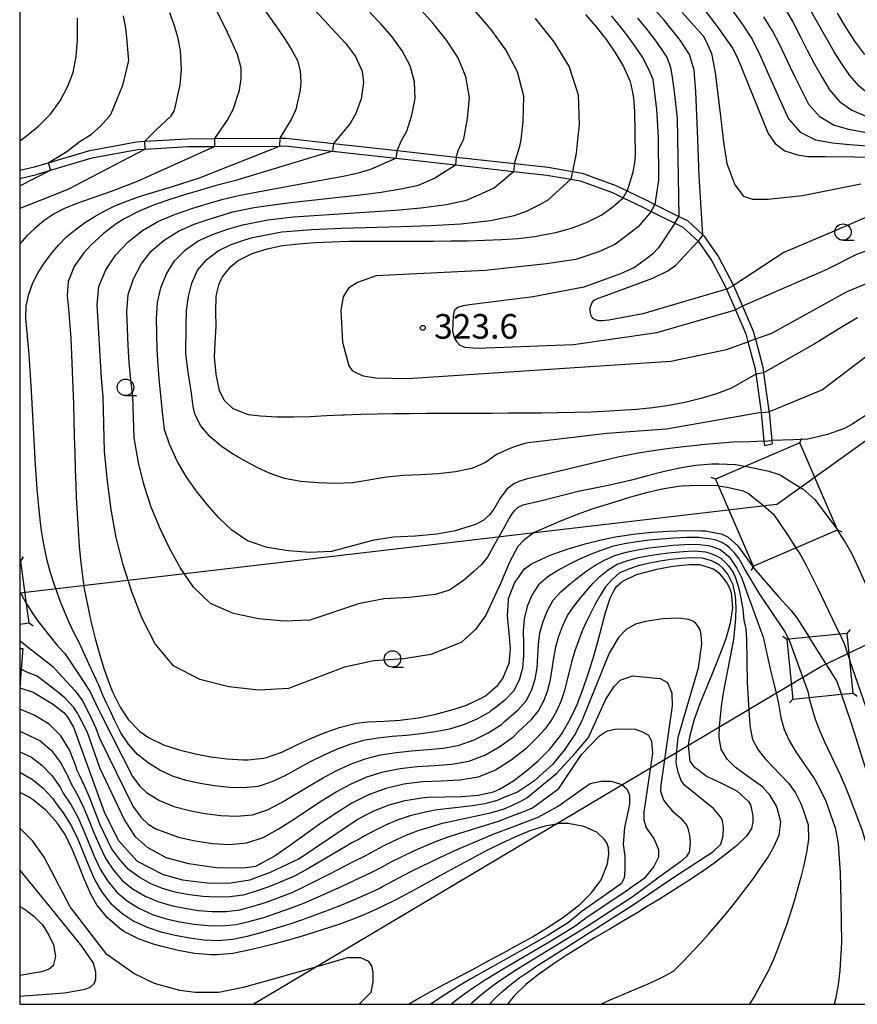
# Model space of a CAD drawing. Extents: x -18000 to -16000, y 90000 to 91500.
# Drawn here: x -18000 to -17873, y 90000 to 90150 of the extents above; entities that cross this region are included whole.
import ezdxf

# ---------------------------------------------------------------- set-up
doc = ezdxf.new("R2010")
doc.units = 0
for name, color, linetype in [('2101000', 7, 'Continuous'), ('2101001', 7, 'Continuous'), ('4235000', 7, 'Continuous'), ('4235990', 7, 'Continuous'), ('4265000', 1, 'Continuous'), ('6110110', 1, 'Continuous'), ('6110120', 1, 'Continuous'), ('6331000', 2, 'Continuous'), ('7101000', 4, 'Continuous'), ('7101001', 8, 'Continuous'), ('7102000', 2, 'Continuous'), ('7102001', 8, 'Continuous'), ('7312000', 4, 'Continuous'), ('999', 7, 'Continuous')]:
    doc.layers.add(name, color=color, linetype=linetype)
doc.styles.add('Dm_Anotation', font='txt.shx', dxfattribs={"bigfont": 'PSCDM.shx'})

# ---------------------------------------------------------------- blocks, each defined once
blk = doc.blocks.new('633100')
at = {"layer": '6331000'}
blk.add_lwpolyline([(0, -0.5), (0.67, -0.5)], dxfattribs=at)
blk.add_circle((0, 0), 0.5, dxfattribs=at)
blk = doc.blocks.new('731200')
at = {"layer": '7312000'}
blk.add_circle((0, 0), 0.15, dxfattribs=at)

msp = doc.modelspace()

# ---------------------------------------------------------------- linework, layer by layer
at = {"layer": '2101000', "flags": 128}
for points in [[(-18000, 90126.88), (-17997.77, 90127.41), (-17995.65, 90128.03), (-17989.33, 90129.9), (-17982.23, 90131.21), (-17980.97, 90131.28), (-17974.46, 90131.67), (-17970.32, 90131.7), (-17960.41, 90131.76), (-17959.52, 90131.77), (-17952.25, 90130.96), (-17942.56, 90129.88), (-17933.55, 90128.88), (-17924.69, 90127.9), (-17919.58, 90127.33), (-17915.85, 90126.67), (-17914.4, 90126.42), (-17909.3, 90124.57), (-17907.56, 90123.73), (-17904.71, 90122.36), (-17903.33, 90121.68), (-17899.68, 90119.86), (-17898.39, 90119.22), (-17896.02, 90117.04), (-17895.86, 90116.89), (-17893.64, 90113.72), (-17891.41, 90109.46), (-17891.36, 90109.35), (-17890.01, 90106.22), (-17888.36, 90102.41), (-17888.03, 90101.18), (-17886.9, 90096.9), (-17886.78, 90096.04), (-17885.98, 90090.27), (-17885.96, 90090.11), (-17885.54, 90085.77), (-17885.49, 90085.26)], [(-18000, 90125.64), (-17997.46, 90126.25), (-17995.31, 90126.88), (-17988.99, 90128.75), (-17982.09, 90130.02), (-17980.88, 90130.09), (-17974.41, 90130.47), (-17970.32, 90130.5), (-17960.48, 90130.56), (-17959.58, 90130.57), (-17952.38, 90129.77), (-17942.76, 90128.7), (-17933.69, 90127.69), (-17924.86, 90126.71), (-17919.76, 90126.14), (-17916.12, 90125.51), (-17914.71, 90125.26), (-17909.77, 90123.47), (-17908.18, 90122.7), (-17905.25, 90121.29), (-17903.91, 90120.62), (-17900.32, 90118.84), (-17899.08, 90118.22), (-17896.77, 90116.1), (-17894.67, 90113.1), (-17892.5, 90108.95), (-17892.43, 90108.78), (-17891.08, 90105.66), (-17889.5, 90102.01), (-17889.17, 90100.77), (-17888.08, 90096.66), (-17887.97, 90095.88), (-17887.17, 90090.13), (-17887.16, 90090.02), (-17886.73, 90085.65), (-17886.67, 90085.02)]]:
    msp.add_lwpolyline(points, dxfattribs=at)
at = {"layer": '2101001', "flags": 128}
msp.add_lwpolyline([(-17886.67, 90085.02), (-17885.49, 90085.26)], dxfattribs=at)
at = {"layer": '4235000', "flags": 128}
for points in [[(-17881.27, 90085.4), (-17894.09, 90079.87), (-17888.38, 90066.63), (-17875.56, 90072.16), (-17881.27, 90085.4)], [(-17882.35, 90046.44), (-17879.84, 90046.69), (-17874.94, 90047.17), (-17873.15, 90047.35), (-17873.64, 90052.32), (-17874.05, 90056.42), (-17875.21, 90056.3), (-17879.84, 90055.84), (-17882.95, 90055.53), (-17883.26, 90055.5), (-17882.35, 90046.44)]]:
    msp.add_lwpolyline(points, close=True, dxfattribs=at)
msp.add_lwpolyline([(-18000, 90057.85), (-17998.55, 90058.05), (-17998.94, 90060.9), (-17999.83, 90067.43), (-18000, 90067.41)], dxfattribs=at)
at = {"layer": '4235990', "flags": 128}
for points in [[(-17881.27, 90085.4), (-17880.99, 90086.1)], [(-17894.09, 90079.87), (-17894.79, 90080.15)], [(-17875.56, 90072.16), (-17874.86, 90071.88)], [(-17999.83, 90067.43), (-17999.43, 90068.06)], [(-17888.38, 90066.63), (-17888.66, 90065.93)], [(-17998.55, 90058.05), (-17997.96, 90057.58)], [(-17874.05, 90056.42), (-17873.57, 90057)], [(-17883.26, 90055.5), (-17883.84, 90055.97)], [(-17873.15, 90047.35), (-17872.57, 90046.88)], [(-17882.35, 90046.44), (-17882.83, 90045.86)]]:
    msp.add_lwpolyline(points, dxfattribs=at)
at = {"layer": '4265000', "flags": 128}
for points in [[(-17964.47, 90000), (-17878.06, 90051.41), (-17678.62, 90147.26), (-17462.1, 90242.24), (-17121.15, 90395.05), (-16849.89, 90488.51), (-16642.86, 90563.53), (-16382.22, 90652.79), (-16071.41, 90763.17), (-16000, 90777.92)], [(-17884.83, 90076.01), (-17742.14, 90178.26)], [(-17884.83, 90076.01), (-18000, 90062.56)]]:
    msp.add_lwpolyline(points, dxfattribs=at)
at = {"layer": '6110110', "flags": 128}
msp.add_lwpolyline([(-18000, 90054.14), (-17999.53, 90054.11)], dxfattribs=at)
at = {"layer": '6110120', "flags": 128}
msp.add_lwpolyline([(-17999.53, 90054.11), (-17999.77, 90050.99), (-17999.99, 90048.15), (-18000, 90047.99)], dxfattribs=at)
at = {"layer": '7101000', "flags": 128}
for points in [[(-17896.92, 90152.77), (-17893.71, 90148.53), (-17891.54, 90145.44), (-17890.78, 90143.96), (-17886.08, 90132.48), (-17885.04, 90130.95), (-17883.55, 90129.85), (-17881.64, 90129.21), (-17880.05, 90128.98), (-17877.42, 90128.96), (-17868.49, 90128.86)], [(-17955.4, 90151.55), (-17953.66, 90149.69), (-17951.89, 90147.8), (-17950.42, 90146.2), (-17948.87, 90144.18), (-17947.88, 90141.97), (-17947.69, 90140.25), (-17948.05, 90137.72), (-17948.96, 90135.28), (-17948.97, 90135.25), (-17949.73, 90134), (-17952.25, 90130.96)], [(-17871.4, 90144.51), (-17872.88, 90146.53), (-17874.25, 90148.63), (-17875.52, 90150.78)], [(-18000, 90131.37), (-17999, 90132.05), (-17997.1, 90133.62), (-17995.36, 90135.37), (-17995.32, 90135.42), (-17993.84, 90137.44), (-17992.65, 90139.67), (-17991.88, 90141.75), (-17991.38, 90144.19), (-17991.18, 90146.69), (-17991.18, 90149.21), (-17991.2, 90150)], [(-17913.89, 90150.59), (-17912.27, 90148.68), (-17910.71, 90146.7), (-17909.42, 90144.86), (-17908.11, 90142.67), (-17907.09, 90140.36), (-17906.77, 90138.95), (-17906.6, 90137.88), (-17906.44, 90135.84), (-17906.32, 90129.19), (-17906.43, 90128.02), (-17906.76, 90126.4), (-17907.56, 90123.73)], [(-17952.38, 90129.77), (-17967.31, 90125.26), (-17970.09, 90124.54), (-17972.5, 90123.85), (-17974.91, 90123.13), (-17977.29, 90122.38), (-17979.63, 90121.55), (-17981.91, 90120.6), (-17984.1, 90119.48), (-17985.3, 90118.72), (-17987.29, 90117.22), (-17989.15, 90115.49), (-17990.22, 90114.31), (-17991.7, 90112.22), (-17992.61, 90109.94), (-17992.76, 90107.77), (-17992.54, 90105.23), (-17992.42, 90103.87), (-17992.24, 90101.34), (-17992.1, 90098.83), (-17992, 90096.34), (-17991.91, 90093.84), (-17991.83, 90091.35), (-17991.76, 90088.86), (-17991.7, 90086.38), (-17991.63, 90083.89), (-17991.55, 90081.4), (-17991.46, 90078.91), (-17991.39, 90077.15), (-17991.27, 90074.65), (-17991.12, 90072.16), (-17990.94, 90069.66), (-17990.71, 90067.17), (-17990.4, 90064.69), (-17990.17, 90063.21), (-17989.7, 90060.75), (-17989.16, 90058.3), (-17988.57, 90055.87), (-17987.91, 90053.45), (-17987.18, 90051.06), (-17986.35, 90048.7), (-17985.84, 90047.44), (-17984.73, 90045.19), (-17983.46, 90043.3), (-17981.73, 90041.5), (-17980.39, 90040.57), (-17978.13, 90039.49), (-17975.72, 90038.69), (-17973.24, 90038.09), (-17970.93, 90037.66), (-17968.45, 90037.35), (-17965.96, 90037.21), (-17965.3, 90037.21), (-17962.82, 90037.45), (-17962.45, 90037.53), (-17960.12, 90038.38), (-17957.84, 90039.48), (-17955.85, 90040.4), (-17953.53, 90041.37), (-17951.16, 90042.18), (-17948.75, 90042.75), (-17947.08, 90042.95), (-17944.58, 90043.09), (-17942.08, 90043.23), (-17941.79, 90043.26), (-17939.32, 90043.6), (-17936.86, 90044.09), (-17934.44, 90044.72), (-17934.4, 90044.72), (-17932.02, 90045.5), (-17929.75, 90046.55), (-17929.13, 90046.92), (-17927.22, 90048.54), (-17926.46, 90049.58), (-17925.5, 90051.9), (-17925.31, 90054), (-17925.52, 90056.52), (-17925.77, 90059.05), (-17925.63, 90061.52), (-17925.59, 90061.75), (-17924.69, 90064.08), (-17924.61, 90064.24), (-17923.15, 90066.26), (-17922.13, 90067.01), (-17919.83, 90068.08), (-17918.86, 90068.46), (-17916.51, 90069.3), (-17916.35, 90069.35), (-17913.96, 90070.07), (-17911.53, 90070.68), (-17909.07, 90071.17), (-17908.69, 90071.23), (-17906.22, 90071.58), (-17903.74, 90071.82), (-17901.25, 90071.98), (-17898.74, 90072.06), (-17896.22, 90072.04), (-17895.63, 90072.01), (-17893.6, 90071.63), (-17893.24, 90071.56), (-17892.7, 90071.33)], [(-17887.97, 90095.88), (-17891.66, 90093.72), (-17893.94, 90092.89), (-17896.32, 90092.14), (-17898.75, 90091.53), (-17901.14, 90091.09), (-17903.62, 90090.75), (-17906.11, 90090.5), (-17908.6, 90090.32), (-17911.11, 90090.18), (-17913.09, 90090.1), (-17915.59, 90090.03), (-17918.09, 90089.98), (-17920.6, 90089.95), (-17923.1, 90089.93), (-17925.6, 90089.91), (-17928.1, 90089.9), (-17930.6, 90089.89), (-17933.11, 90089.88), (-17935.61, 90089.86), (-17938.11, 90089.85), (-17940.61, 90089.83), (-17943.1, 90089.8), (-17945.6, 90089.77), (-17948.09, 90089.71), (-17950.58, 90089.63), (-17950.85, 90089.62), (-17953.33, 90089.5), (-17955.82, 90089.39), (-17958.31, 90089.31), (-17960.81, 90089.32), (-17963.35, 90089.45), (-17965.16, 90089.69), (-17967.49, 90090.57), (-17968.88, 90091.92), (-17969.58, 90093.35), (-17970.12, 90095.83), (-17970.12, 90095.89), (-17970.35, 90098.38), (-17970.27, 90100.68), (-17970.12, 90103.19), (-17970.14, 90105.36), (-17970.1, 90107.68), (-17969.95, 90108.39), (-17969.65, 90109.6), (-17969.34, 90110.28), (-17969.11, 90110.65), (-17967.89, 90112.25), (-17966.73, 90113.16), (-17964.63, 90114.23), (-17962.36, 90114.94), (-17959.98, 90115.41), (-17957.53, 90115.7), (-17955.03, 90115.89), (-17952.49, 90116), (-17949.93, 90116.07), (-17947.36, 90116.1), (-17944.78, 90116.11), (-17942.19, 90116.11), (-17939.6, 90116.11), (-17937, 90116.11), (-17934.41, 90116.13), (-17931.83, 90116.16), (-17929.25, 90116.22), (-17926.68, 90116.34), (-17924.12, 90116.52), (-17921.6, 90116.82), (-17920.91, 90116.93), (-17918.43, 90117.42), (-17916.01, 90118.09), (-17913.66, 90118.96), (-17911.43, 90120.1), (-17909.67, 90121.35), (-17908.18, 90122.7)], [(-17872.5, 90104.42), (-17874.58, 90103.19), (-17879.11, 90100.42), (-17886.78, 90096.04)], [(-17892.7, 90071.33), (-17892.17, 90071.04), (-17890.69, 90069.72), (-17888.26, 90066.34)], [(-17999.98, 90048.15), (-17997.97, 90047.46), (-17994.99, 90045.71), (-17993.26, 90044.38), (-17992.76, 90043.8), (-17991.81, 90042.17), (-17987.14, 90029.26), (-17985.01, 90024.98), (-17982.12, 90021.75), (-17978.18, 90019.75), (-17975.2, 90018.93), (-17971.13, 90018.45), (-17967.87, 90018.47), (-17964.98, 90018.93), (-17961.84, 90020.1), (-17957.53, 90022.12), (-17948.66, 90028.09), (-17946.3, 90029.34), (-17946.11, 90029.43), (-17943.78, 90030.33), (-17941.36, 90031), (-17938.87, 90031.41), (-17937.83, 90031.49), (-17935.27, 90031.56), (-17932.73, 90031.6), (-17930.25, 90031.79), (-17927.88, 90032.34), (-17926.98, 90032.72), (-17924.84, 90034), (-17922.82, 90035.56), (-17921.12, 90037.04), (-17919.34, 90038.82), (-17917.78, 90040.73), (-17917.42, 90041.25), (-17916.21, 90043.36), (-17915.18, 90045.59), (-17914.28, 90047.89), (-17913.47, 90050.26), (-17912.71, 90052.68), (-17912, 90055.15), (-17911.34, 90057.7), (-17910.85, 90059.62), (-17910.14, 90061.79), (-17909.6, 90062.88), (-17909.11, 90063.62), (-17908.3, 90064.31), (-17906.12, 90065.38), (-17903.6, 90066.05), (-17903.04, 90066.17), (-17900.59, 90066.65), (-17898.11, 90066.91), (-17896.56, 90066.88), (-17894.93, 90066.39), (-17894.44, 90066.23), (-17894.05, 90065.99), (-17893.61, 90065.65), (-17892.75, 90064.58), (-17892.31, 90063.99), (-17892.04, 90063.48), (-17891.74, 90062.62), (-17891.54, 90060.33), (-17891.87, 90057.98), (-17892.55, 90055.61), (-17893.43, 90053.2), (-17894.43, 90050.78), (-17895.45, 90048.32), (-17896.45, 90045.84), (-17897.35, 90043.31), (-17898.04, 90040.71), (-17898.26, 90039.41), (-17897.99, 90036.98), (-17897.47, 90036.21), (-17895.4, 90034.66), (-17893.1, 90033.58), (-17890.85, 90032.46), (-17889.06, 90030.83), (-17888.77, 90030.35), (-17888.44, 90028.7), (-17888.44, 90027.77), (-17888.65, 90026.75), (-17889.38, 90025.6), (-17890.93, 90024.13), (-17892.33, 90022.97), (-17894.37, 90021.43), (-17896.41, 90019.99), (-17898.47, 90018.63), (-17900.54, 90017.3), (-17902.63, 90016), (-17904.75, 90014.71), (-17905.94, 90013.99), (-17908.12, 90012.7), (-17910.31, 90011.4), (-17912.5, 90010.09), (-17914.69, 90008.76), (-17916.85, 90007.4), (-17918.97, 90006.01), (-17921.02, 90004.55), (-17922.96, 90003), (-17924.73, 90001.31), (-17925.77, 90000)], [(-17888.26, 90066.34), (-17884.45, 90061.93), (-17882.65, 90059.98), (-17881.71, 90058.79), (-17879.84, 90055.84)], [(-17857.12, 90000), (-17858.3, 90003.78), (-17859.52, 90006.62), (-17860.48, 90008.96), (-17861.46, 90011.3), (-17862.45, 90013.64), (-17863.44, 90015.99), (-17864.44, 90018.33), (-17865.43, 90020.67), (-17866.42, 90023.02), (-17867.39, 90025.37), (-17868.33, 90027.71), (-17869.24, 90030.07), (-17869.62, 90031.1), (-17870.44, 90033.46), (-17871.22, 90035.83), (-17871.98, 90038.21), (-17872.7, 90040.47), (-17873.47, 90042.87), (-17874.27, 90045.27), (-17874.94, 90047.18)], [(-17940.83, 90000), (-17939.6, 90000.72), (-17937.42, 90001.93), (-17935.23, 90003.12), (-17933.02, 90004.3), (-17930.8, 90005.47), (-17928.59, 90006.65), (-17926.37, 90007.83), (-17924.17, 90009.04), (-17921.98, 90010.28), (-17919.81, 90011.57), (-17917.69, 90012.96), (-17916.76, 90013.62), (-17914.77, 90015.2), (-17912.96, 90016.95), (-17911.49, 90018.93), (-17910.53, 90021.38), (-17910.35, 90022.84), (-17910.39, 90023.78), (-17910.66, 90024.54), (-17911.08, 90025.16), (-17912.18, 90026.19), (-17914.12, 90027.03), (-17916.52, 90027.5), (-17917.73, 90027.49), (-17920.06, 90027.11), (-17922.37, 90026.39), (-17924.65, 90025.45), (-17926.92, 90024.38), (-17929.19, 90023.23), (-17931.45, 90022.03), (-17933.71, 90020.81), (-17935.97, 90019.57), (-17938.23, 90018.33), (-17940.49, 90017.1), (-17942.77, 90015.91), (-17945.05, 90014.77), (-17947.36, 90013.72), (-17949.25, 90012.96), (-17951.6, 90012.11), (-17953.97, 90011.33), (-17956.36, 90010.59), (-17958.75, 90009.88), (-17961.16, 90009.22), (-17963.59, 90008.59), (-17965.12, 90008.23), (-17967.58, 90007.75), (-17970.06, 90007.52), (-17970.92, 90007.52), (-17973.4, 90007.73), (-17975.87, 90008.18), (-17978.33, 90008.78), (-17979.46, 90009.1), (-17981.83, 90009.93), (-17984.06, 90011.05), (-17984.75, 90011.52), (-17986.65, 90013.17), (-17988.24, 90015.11), (-17989.13, 90016.64), (-17990.15, 90018.92), (-17991.05, 90021.27), (-17991.99, 90023.6), (-17993.1, 90025.84), (-17994.28, 90027.59), (-17995.96, 90029.47), (-17997.89, 90031.07), (-17998.64, 90031.55), (-18000, 90032.24)]]:
    msp.add_lwpolyline(points, dxfattribs=at)
at = {"layer": '7101001', "flags": 128}
for points in [[(-17952.25, 90130.96), (-17952.38, 90129.77)], [(-17908.18, 90122.7), (-17907.56, 90123.73)], [(-17886.78, 90096.04), (-17887.97, 90095.88)], [(-17874.94, 90047.18), (-17875.1, 90047.66), (-17875.64, 90049.22), (-17879.84, 90055.84)], [(-18000, 90048.15), (-17999.98, 90048.15)]]:
    msp.add_lwpolyline(points, dxfattribs=at)
at = {"layer": '7102000', "flags": 128}
for points in [[(-17896.02, 90117.04), (-17896.61, 90125.98), (-17896.85, 90132.92), (-17897.08, 90138.82), (-17897.33, 90142.11), (-17898.05, 90144.49), (-17899.47, 90146.68), (-17900.69, 90148.2), (-17901.94, 90149.69), (-17904.51, 90152.62)], [(-17884.24, 90152.62), (-17882.3, 90149.33), (-17881.22, 90147.26), (-17880.17, 90145.17), (-17879.08, 90143.11), (-17877.95, 90141.09), (-17876.77, 90139.09), (-17875.25, 90137.34), (-17873.37, 90136.03), (-17871.31, 90135.16)], [(-17868.81, 90137.23), (-17870.61, 90138.3), (-17872.25, 90139.66), (-17873.67, 90141.29), (-17874.88, 90143.08), (-17876.03, 90144.9), (-17877.13, 90146.77), (-17880.87, 90153.39)], [(-17977.18, 90150.88), (-17976.56, 90149.03), (-17975.99, 90147.19), (-17975.58, 90145.08), (-17975.45, 90142.15), (-17975.65, 90139.86), (-17976.49, 90135.97), (-17977.03, 90135.06), (-17979.24, 90133.02), (-17980.97, 90131.29)], [(-17970.32, 90131.7), (-17968.44, 90134.47), (-17967.52, 90136.14), (-17966.57, 90139.05), (-17966.3, 90140.81), (-17966.3, 90142.4), (-17966.83, 90144.5), (-17967.54, 90146.07), (-17968.37, 90147.83), (-17969.25, 90149.6), (-17970.17, 90151.36)], [(-17963.16, 90151.85), (-17960.74, 90148.47), (-17959.58, 90146.78), (-17958.59, 90145.14), (-17957.72, 90143.58), (-17957.34, 90141.98), (-17957.19, 90140.35), (-17957.29, 90139.04), (-17957.95, 90136.11), (-17958.68, 90134.61), (-17960.41, 90131.76)], [(-17942.56, 90129.88), (-17941.88, 90131.4), (-17941.09, 90132.8), (-17940.32, 90135.24), (-17939.83, 90137.77), (-17939.94, 90140.31), (-17940.56, 90142.76), (-17941.78, 90145.04), (-17943.32, 90147.15), (-17945.05, 90149.14), (-17946.69, 90150.87)], [(-17933.55, 90128.88), (-17933.2, 90129.99), (-17932.42, 90131.64), (-17931.84, 90134.77), (-17931.55, 90137.96), (-17932.08, 90141.08), (-17933.28, 90143.98), (-17935.04, 90146.68), (-17937.08, 90149.22), (-17939.27, 90151.65)], [(-17924.69, 90127.9), (-17923.88, 90130.55), (-17923.68, 90131.52), (-17923.36, 90134.3), (-17923.27, 90138.16), (-17924.23, 90141.84), (-17926.01, 90145.2), (-17928.29, 90148.33), (-17930.83, 90151.29)], [(-17899.16, 90150.9), (-17895.99, 90147.34), (-17895.47, 90146.38), (-17894.73, 90144.63), (-17894.17, 90141.76), (-17893.34, 90135.13), (-17892.88, 90131.17), (-17892.39, 90127.92), (-17891.15, 90124.68), (-17889.84, 90122.95), (-17888.46, 90122.47), (-17886.11, 90122.47), (-17880.86, 90123.02), (-17872, 90124.81)], [(-17891.55, 90151.25), (-17890.02, 90149.06), (-17888.53, 90146.83), (-17887.34, 90144.44), (-17885.19, 90139.54), (-17882.98, 90134.68), (-17881.24, 90132.68), (-17878.89, 90131.49), (-17876.32, 90131.04), (-17873.71, 90130.79), (-17871.07, 90130.58)], [(-17995.65, 90128.03), (-17992.83, 90129.74), (-17990.81, 90131.29), (-17989.12, 90132.34), (-17987.66, 90133.64), (-17986.11, 90135.35), (-17984.28, 90139.81), (-17983.69, 90142.33), (-17983.37, 90143.56), (-17983.47, 90144.64), (-17983.62, 90146.55), (-17983.87, 90148.47), (-17984.19, 90150.39)], [(-17921.55, 90149.97), (-17918.73, 90146.43), (-17916.38, 90142.6), (-17914.99, 90138.35), (-17914.88, 90133.83), (-17915.11, 90131.49), (-17915.29, 90129.5), (-17915.85, 90126.67)], [(-17909.98, 90150.35), (-17908.71, 90148.83), (-17907.49, 90147.27), (-17906.33, 90145.67), (-17905.24, 90144.02), (-17904.32, 90142.28), (-17903.66, 90140.75), (-17903.07, 90136.14), (-17902.83, 90131.91), (-17902.79, 90125.36), (-17903.33, 90121.68)], [(-17905.96, 90150), (-17904.71, 90148.48), (-17903.51, 90146.93), (-17902.36, 90145.35), (-17901.47, 90143.96), (-17900.98, 90142.49), (-17900.69, 90141.04), (-17900.34, 90138.41), (-17899.95, 90134.82), (-17899.68, 90119.86)], [(-17845.7, 90128.51), (-17847.4, 90128.48), (-17849.1, 90128.6), (-17850.79, 90128.92), (-17852.47, 90129.33), (-17853.41, 90129.58), (-17855.48, 90130.1), (-17857.13, 90130.52), (-17859.13, 90130.99), (-17861.6, 90131.41), (-17864.08, 90131.73), (-17866.57, 90131.94), (-17869.03, 90132.24), (-17871.44, 90132.64), (-17873.82, 90133.1), (-17876.13, 90133.76), (-17878.24, 90135.01), (-17879.88, 90136.89), (-17881.02, 90139.09), (-17882.14, 90141.33), (-17883.22, 90143.58), (-17884.28, 90145.85), (-17885.42, 90148.08), (-17886.76, 90150.2)], [(-17970.32, 90130.5), (-17982.14, 90125.15), (-17986.09, 90123.63), (-17991.46, 90121.77), (-17993.19, 90121.04), (-17994.83, 90120.18), (-17996.3, 90119.16), (-17997.66, 90118.07), (-17998.92, 90116.88), (-18000, 90115.7)], [(-17980.88, 90130.09), (-17992.58, 90123.99), (-17995.44, 90122.82), (-18000, 90121.08)], [(-17985.52, 90121.45), (-17983.83, 90122.15), (-17982.08, 90122.78), (-17980.31, 90123.35), (-17976.75, 90124.43), (-17972.61, 90125.75), (-17960.48, 90130.56)], [(-17896.77, 90078.9), (-17899.26, 90078.8), (-17899.75, 90078.76), (-17902.2, 90078.38), (-17904.62, 90077.81), (-17907.04, 90077.13), (-17909.44, 90076.4), (-17912.77, 90075.37), (-17915.03, 90074.57), (-17917.58, 90073.57), (-17921.8, 90071.74), (-17923.38, 90070.48), (-17924.2, 90069.66), (-17925.48, 90067.24), (-17926.78, 90064.12), (-17929.07, 90059.22), (-17930.62, 90057), (-17932.81, 90055.02), (-17937.42, 90053.21), (-17941.54, 90052.54), (-17946.11, 90052.27), (-17950.57, 90051.29), (-17959.07, 90048.02), (-17963.63, 90047.78), (-17968.17, 90048.32), (-17972.6, 90049.4), (-17976.58, 90051.49), (-17979.4, 90054.85), (-17981.36, 90058.71), (-17982.91, 90062.74), (-17984.24, 90066.83), (-17985.3, 90070.99), (-17986.06, 90075.25), (-17986.65, 90079.6), (-17987.07, 90084.08), (-17987.32, 90092.47), (-17987.53, 90095.25), (-17988.22, 90106.43), (-17987.96, 90109.19), (-17986.89, 90111.73), (-17985.36, 90114), (-17983.48, 90116), (-17981.29, 90117.72), (-17978.87, 90119.11), (-17976.29, 90120.19), (-17973.64, 90121.1), (-17971.34, 90121.81), (-17969.03, 90122.48), (-17966.46, 90123.07), (-17961.31, 90124.05), (-17953.6, 90125.45), (-17951.03, 90125.95), (-17948.46, 90126.51), (-17946.55, 90127.03), (-17942.76, 90128.7)], [(-18000, 90124.5), (-17995.3, 90126.89)], [(-17891.08, 90082.05), (-17893.58, 90082.18), (-17894.69, 90082.17), (-17897.16, 90081.95), (-17899.61, 90081.55), (-17902.05, 90081.01), (-17904.48, 90080.39), (-17906.9, 90079.71), (-17910.45, 90078.93), (-17915.03, 90078.01), (-17920.75, 90076.53), (-17923.41, 90075.92), (-17924.17, 90075.56), (-17924.7, 90075.11), (-17925.13, 90074.55), (-17925.49, 90073.94), (-17926.41, 90072.3), (-17927.96, 90069.6), (-17928.83, 90068.01), (-17929.74, 90066.91), (-17930.95, 90065.77), (-17932.46, 90064.49), (-17934.58, 90063), (-17936.77, 90062.35), (-17940.67, 90061.87), (-17944.6, 90061.66), (-17948.44, 90060.92), (-17955.82, 90058.45), (-17959.74, 90058.26), (-17963.64, 90058.65), (-17967.47, 90059.44), (-17970.94, 90060.99), (-17973.56, 90063.48), (-17975.53, 90066.37), (-17977.19, 90069.38), (-17978.69, 90072.47), (-17979.98, 90075.63), (-17981.04, 90078.94), (-17981.92, 90082.41), (-17982.56, 90086.15), (-17982.69, 90089.33), (-17982.78, 90092.47), (-17983.1, 90095.02), (-17983.32, 90097.61), (-17983.48, 90100.2), (-17983.71, 90105.39), (-17983.5, 90107.97), (-17982.7, 90110.37), (-17981.51, 90112.57), (-17979.97, 90114.55), (-17978.03, 90116.24), (-17975.85, 90117.62), (-17973.46, 90118.66), (-17971.01, 90119.5), (-17967.54, 90120.54), (-17964.34, 90121.22), (-17961.11, 90121.67), (-17957.88, 90122.06), (-17948.2, 90123.13), (-17944.98, 90123.54), (-17941.76, 90124.08), (-17939.31, 90124.62), (-17936.85, 90125.68), (-17933.69, 90127.69)], [(-17886.73, 90085.65), (-17888.84, 90085.58), (-17891.35, 90085.49), (-17893.84, 90085.32), (-17896.33, 90085.1), (-17896.5, 90085.08), (-17898.99, 90084.82), (-17901.47, 90084.52), (-17903.95, 90084.16), (-17906.11, 90083.77), (-17909.16, 90083.2), (-17922.93, 90079.89), (-17924.04, 90079.51), (-17924.81, 90079.16), (-17925.27, 90078.84), (-17925.85, 90078.34), (-17926.87, 90076.99), (-17927.83, 90075.34), (-17928.48, 90074.44), (-17929.45, 90073.61), (-17930.65, 90073), (-17933.73, 90072.04), (-17936.53, 90071.52), (-17939.8, 90071.2), (-17943.09, 90071.05), (-17946.31, 90070.55), (-17952.56, 90068.89), (-17955.84, 90068.74), (-17959.11, 90068.98), (-17962.33, 90069.48), (-17965.31, 90070.48), (-17967.73, 90072.12), (-17969.7, 90074.02), (-17971.48, 90076.03), (-17973.14, 90078.1), (-17974.67, 90080.27), (-17976.02, 90082.62), (-17977.19, 90085.23), (-17977.94, 90087.45), (-17978.26, 90090.07), (-17978.75, 90095.22), (-17978.93, 90097.17), (-17979.1, 90099.57), (-17979.2, 90104.36), (-17979.05, 90106.74), (-17978.5, 90109.01), (-17977.67, 90111.14), (-17976.46, 90113.1), (-17974.77, 90114.76), (-17972.82, 90116.12), (-17970.64, 90117.12), (-17968.37, 90117.91), (-17966.05, 90118.6), (-17962.22, 90119.36), (-17958.34, 90119.78), (-17954.45, 90120.07), (-17942.81, 90120.8), (-17938.93, 90121.14), (-17935.06, 90121.66), (-17932.01, 90122.33), (-17930.14, 90123.14), (-17927.81, 90124.22), (-17924.86, 90126.71)], [(-17887.16, 90090.02), (-17901.54, 90087.5), (-17910.64, 90086.81), (-17922.63, 90085.41), (-17923.5, 90085.23), (-17924.56, 90084.87), (-17925.43, 90084.57), (-17927.45, 90083.62), (-17929.13, 90082.44), (-17931.2, 90081.52), (-17933.69, 90080.98), (-17936.3, 90080.69), (-17938.93, 90080.52), (-17941.57, 90080.44), (-17944.19, 90080.18), (-17949.31, 90079.32), (-17951.95, 90079.23), (-17954.59, 90079.31), (-17957.19, 90079.52), (-17959.68, 90079.98), (-17961.89, 90080.75), (-17963.88, 90081.67), (-17965.76, 90082.67), (-17967.6, 90083.74), (-17969.35, 90084.9), (-17971, 90086.31), (-17972.47, 90088.04), (-17973.35, 90089.81), (-17973.61, 90090.94), (-17973.86, 90092.98), (-17974.38, 90096.14), (-17974.72, 90098.93), (-17974.68, 90103.33), (-17974.59, 90105.52), (-17974.31, 90107.65), (-17973.82, 90109.71), (-17972.96, 90111.66), (-17971.5, 90113.28), (-17969.79, 90114.62), (-17967.81, 90115.58), (-17965.74, 90116.31), (-17964.56, 90116.66), (-17960.09, 90117.5), (-17955.56, 90117.88), (-17951.03, 90118.08), (-17941.95, 90118.33), (-17937.41, 90118.48), (-17932.88, 90118.73), (-17928.36, 90119.24), (-17924.76, 90120), (-17922.99, 90120.6), (-17920.84, 90121.69), (-17919.55, 90122.36), (-17916.12, 90125.5)], [(-17887.46, 90062.52), (-17889.63, 90066.2), (-17890.53, 90067.75), (-17891.27, 90068.72), (-17891.96, 90069.45), (-17892.38, 90069.78), (-17893.23, 90070.29), (-17894.02, 90070.62), (-17894.82, 90070.77), (-17896.62, 90071.01), (-17898.52, 90070.99), (-17900.42, 90070.92), (-17902.32, 90070.78), (-17904.22, 90070.6), (-17906.1, 90070.37), (-17907.97, 90070.03), (-17909.82, 90069.62), (-17911.57, 90069.04), (-17913.29, 90068.39), (-17914.92, 90067.64), (-17916.52, 90066.83), (-17918.09, 90065.97), (-17919.62, 90065.01), (-17921.02, 90063.82), (-17922.04, 90062.23), (-17922.78, 90060.49), (-17923.24, 90058.66), (-17923.4, 90056.77), (-17923.35, 90054.89), (-17923.32, 90053.01), (-17923.48, 90051.14), (-17924.01, 90049.33), (-17924.87, 90047.64), (-17926.16, 90046.26), (-17927.64, 90045.1), (-17928.3, 90044.63), (-17928.51, 90044.42), (-17930.44, 90043.37), (-17932.46, 90042.53), (-17934.57, 90041.87), (-17936.73, 90041.43), (-17938.91, 90041.12), (-17941.11, 90040.9), (-17943.31, 90040.72), (-17945.5, 90040.47), (-17947.66, 90040.11), (-17949.76, 90039.51), (-17951.81, 90038.75), (-17953.81, 90037.86), (-17955.77, 90036.87), (-17959.65, 90034.78), (-17961.64, 90033.83), (-17963.73, 90033.14), (-17965.94, 90032.94), (-17968.14, 90033), (-17970.34, 90033.23), (-17972.52, 90033.58), (-17974.67, 90034.06), (-17976.75, 90034.73), (-17978.69, 90035.62), (-17980.47, 90036.71), (-17982.06, 90038), (-17983.42, 90039.55), (-17984.59, 90041.31), (-17985.58, 90043.24), (-17986.26, 90044.81), (-17986.72, 90045.71), (-17987.34, 90047.03), (-17987.95, 90048.54), (-17989.49, 90051.8), (-17990.95, 90055.02), (-17991.7, 90056.48), (-17992.4, 90058), (-17993.72, 90061.05), (-17994.31, 90062.62), (-17994.86, 90064.21), (-17995.35, 90065.84), (-17995.8, 90067.52), (-17996.19, 90069.25), (-17996.51, 90071.04), (-17996.77, 90072.85), (-17996.99, 90074.69), (-17997.34, 90078.38), (-17997.6, 90082.09), (-17998.19, 90093.26), (-17998.56, 90098.84), (-17999.06, 90104.41), (-17999.01, 90106.27), (-17998.61, 90108.05), (-17997.99, 90109.73), (-17997.19, 90111.32), (-17996.24, 90112.78), (-17995.21, 90114.18), (-17994.08, 90115.49), (-17992.87, 90116.73), (-17991.54, 90117.83), (-17990.15, 90118.86), (-17988.67, 90119.8), (-17987.12, 90120.65), (-17985.52, 90121.45)], [(-17903.91, 90120.62), (-17905.86, 90118.25), (-17909.35, 90115.64), (-17911.87, 90114.45), (-17915.37, 90113.29), (-17919.83, 90112.65), (-17929.14, 90111.65), (-17945.76, 90110.8), (-17948.57, 90109.81), (-17949.98, 90108.92), (-17950.77, 90107.61), (-17951.15, 90105.6), (-17950.85, 90100.74), (-17949.91, 90097.12), (-17949.38, 90096.44), (-17948.74, 90096.06), (-17947.74, 90095.62), (-17945.83, 90095.3), (-17940.91, 90095.18), (-17900.88, 90097.82), (-17892.43, 90099.6), (-17889.17, 90100.77)], [(-17871.14, 90119.72), (-17876.03, 90117.61), (-17883.72, 90114.35), (-17891.36, 90109.35)], [(-17900.32, 90118.84), (-17902.79, 90115.1), (-17903.7, 90114.09), (-17904.95, 90113.13), (-17906.42, 90112.08), (-17908.55, 90111.1), (-17914.14, 90109.09), (-17921.84, 90107.62), (-17931.54, 90106.41), (-17932.5, 90106.24), (-17933.33, 90105.98), (-17933.8, 90105.62), (-17933.94, 90105.27), (-17934.03, 90104.65), (-17934.12, 90102.44), (-17933.88, 90101.4), (-17933.54, 90100.81), (-17933.01, 90100.25), (-17932.26, 90099.96), (-17930.31, 90099.82), (-17915.73, 90100.38), (-17903.02, 90102.21), (-17891.08, 90105.66)], [(-17866.55, 90116.25), (-17872.64, 90114.06), (-17877.17, 90111.77), (-17890.01, 90106.22)], [(-17892.43, 90108.78), (-17905.17, 90105.04), (-17910.35, 90104.05), (-17911.36, 90103.97), (-17911.92, 90103.99), (-17912.39, 90104.12), (-17912.7, 90104.33), (-17912.93, 90104.58), (-17913.06, 90104.9), (-17913.18, 90105.53), (-17913.19, 90105.95), (-17912.9, 90106.77), (-17912.58, 90107.11), (-17912.05, 90107.38), (-17911.19, 90107.67), (-17903.64, 90110.44), (-17901.34, 90111.57), (-17900.14, 90112.46), (-17898.16, 90114.55), (-17896.77, 90116.1)], [(-17866.09, 90111.68), (-17874.14, 90108.39), (-17885.57, 90102.07), (-17888.04, 90101.18)], [(-17867.48, 90101.34), (-17877.82, 90093.5), (-17881.98, 90091.77), (-17885.96, 90090.11)], [(-17870.44, 90090.11), (-17873.23, 90088.28), (-17874.49, 90087.6), (-17877.06, 90086.7), (-17880.04, 90085.98), (-17882.23, 90085.86), (-17885.54, 90085.77)], [(-17889.58, 90081.82), (-17891.08, 90082.05)], [(-17893.66, 90078.87), (-17896.77, 90078.9)], [(-17873.32, 90068.47), (-17874.47, 90070.53), (-17875.56, 90072.16)], [(-17998.94, 90060.9), (-17998.46, 90060.15), (-17998.09, 90059.57), (-17997.17, 90058.25), (-17995.21, 90055.74), (-17994.19, 90054.49), (-17993.14, 90053.35), (-17990.17, 90048.97), (-17989.22, 90047.41), (-17988.17, 90045.13), (-17987.63, 90044.13), (-17982.83, 90034.64), (-17981.69, 90033.19), (-17980.7, 90032.23), (-17978.74, 90030.99), (-17976.52, 90030.1), (-17974.18, 90029.5), (-17971.81, 90029.05), (-17969.41, 90028.74), (-17966.99, 90028.63), (-17964.58, 90028.84), (-17962.29, 90029.6), (-17960.14, 90030.71), (-17956.01, 90033.19), (-17953.94, 90034.41), (-17951.83, 90035.54), (-17949.66, 90036.54), (-17947.42, 90037.36), (-17945.1, 90037.93), (-17942.72, 90038.3), (-17940.31, 90038.54), (-17937.89, 90038.74), (-17935.49, 90038.99), (-17933.12, 90039.44), (-17930.84, 90040.23), (-17928.69, 90041.29), (-17926.67, 90042.57), (-17926.23, 90043.01), (-17924.13, 90044.8), (-17922.94, 90046.15), (-17922.11, 90047.75), (-17921.55, 90049.45), (-17921.27, 90051.2), (-17921.15, 90052.97), (-17921.06, 90054.74), (-17920.82, 90056.51), (-17920.35, 90058.25), (-17919.68, 90059.92), (-17918.81, 90061.48), (-17917.67, 90062.74), (-17916.42, 90063.83), (-17915.15, 90064.85), (-17913.84, 90065.82), (-17912.49, 90066.75), (-17911.01, 90067.56), (-17909.45, 90068.28), (-17907.72, 90068.76), (-17905.97, 90069.16), (-17904.18, 90069.43), (-17902.39, 90069.65), (-17900.59, 90069.83), (-17898.79, 90069.93), (-17896.98, 90069.99), (-17895.18, 90069.8), (-17894.51, 90069.61), (-17893.41, 90069.17), (-17892.69, 90068.64), (-17892.1, 90068.11), (-17891.56, 90067.4), (-17890.85, 90066.37), (-17890.12, 90064.82), (-17889.58, 90063.38), (-17886.87, 90055.87), (-17885.69, 90050.56), (-17884.84, 90047.2), (-17884.47, 90045.47), (-17884.15, 90043.64), (-17883.68, 90041.81), (-17882.92, 90040.11), (-17881.98, 90038.55), (-17879.01, 90034.19), (-17878.11, 90032.58), (-17877.33, 90030.88), (-17876.7, 90029.19), (-17875.89, 90026.84), (-17875.45, 90024.44), (-17875.27, 90022.18), (-17875.15, 90019.99), (-17875.02, 90015.7), (-17874.93, 90009.4), (-17875.21, 90005.12), (-17875.43, 90002.97), (-17875.84, 90000.78), (-17876.06, 90000)], [(-18000, 90055.34), (-17999.1, 90054.63), (-17994.96, 90051.38), (-17994.07, 90050.42), (-17991.62, 90047.76), (-17990.48, 90046.29), (-17989.93, 90045.21), (-17989.62, 90044.54), (-17989.15, 90043.69), (-17988.42, 90042.01), (-17987.83, 90040.5), (-17982.77, 90030.12), (-17981.54, 90028.47), (-17980.47, 90027.4), (-17979.28, 90026.7), (-17975.85, 90025.42), (-17973.27, 90024.87), (-17970.67, 90024.48), (-17968.05, 90024.32), (-17965.43, 90024.54), (-17962.94, 90025.37), (-17960.64, 90026.64), (-17958.44, 90028.07), (-17954.07, 90030.96), (-17951.85, 90032.32), (-17949.56, 90033.56), (-17947.18, 90034.62), (-17944.69, 90035.38), (-17942.12, 90035.89), (-17939.5, 90036.19), (-17936.87, 90036.35), (-17934.25, 90036.55), (-17931.66, 90037.01), (-17929.22, 90037.92), (-17926.95, 90039.22), (-17924.82, 90040.73), (-17924.17, 90041.38), (-17922.1, 90043.34), (-17921.02, 90044.66), (-17920.21, 90046.17), (-17919.61, 90047.76), (-17919.22, 90049.39), (-17918.95, 90051.04), (-17918.71, 90052.7), (-17918.39, 90054.37), (-17917.93, 90056.01), (-17917.33, 90057.61), (-17916.61, 90059.15), (-17915.71, 90060.47), (-17914.75, 90061.7), (-17913.78, 90062.86), (-17912.76, 90064.01), (-17911.7, 90065.1), (-17910.44, 90066.07), (-17909.08, 90066.95), (-17907.47, 90067.5), (-17905.83, 90067.95), (-17904.15, 90068.26), (-17902.46, 90068.52), (-17900.76, 90068.74), (-17899.05, 90068.87), (-17897.34, 90068.96), (-17895.63, 90068.83), (-17894.69, 90068.55), (-17893.93, 90068.24), (-17893.27, 90067.84), (-17892.51, 90067.16), (-17892.11, 90066.71), (-17891.42, 90065.67), (-17891.11, 90065.02), (-17890.6, 90063.45), (-17890.23, 90061.76), (-17889.96, 90060.09), (-17889.77, 90058.44), (-17889.5, 90057.13), (-17889.4, 90055.56), (-17889.28, 90048.97), (-17889.21, 90047.3), (-17888.99, 90043.9), (-17888.84, 90042.1), (-17888.46, 90040.3), (-17887.63, 90038.71), (-17886.54, 90037.32), (-17882.98, 90033.63), (-17881.95, 90032.17), (-17881.11, 90030.56), (-17880.7, 90029.44), (-17880.03, 90027.3), (-17879.94, 90025.08), (-17880.24, 90023.08), (-17880.66, 90021.16), (-17881.13, 90019.32), (-17882.15, 90015.71), (-17883.23, 90012.18), (-17884.55, 90008.62), (-17885.27, 90006.84), (-17886.11, 90005.04), (-17888.06, 90001.42), (-17888.93, 90000)], [(-17880.2, 90066.64), (-17881.39, 90068.8), (-17881.86, 90069.44)], [(-17848.4, 90000), (-17852.32, 90010.26), (-17859.96, 90031.15), (-17860.6, 90033.33), (-17861.37, 90035.7), (-17862.15, 90038.06), (-17862.93, 90040.43), (-17863.71, 90042.8), (-17864.5, 90045.16), (-17865.29, 90047.53), (-17866.09, 90049.89), (-17866.89, 90052.25), (-17867.71, 90054.6), (-17868.55, 90056.95), (-17869.41, 90059.28), (-17870.3, 90061.61), (-17871.24, 90063.92), (-17872.24, 90066.21), (-17873.32, 90068.47)], [(-17911.58, 90000), (-17910.14, 90000.66), (-17904.35, 90003.12), (-17902.39, 90004.01), (-17900.48, 90005.06), (-17899.08, 90006.47), (-17896.38, 90009.31), (-17895.1, 90010.72), (-17892.71, 90013.54), (-17891.53, 90014.97), (-17889.32, 90017.82), (-17888.24, 90019.3), (-17887.19, 90020.8), (-17886.16, 90022.34), (-17885.22, 90023.97), (-17884.42, 90025.73), (-17884.17, 90027.76), (-17884.69, 90029.68), (-17884.9, 90030.24), (-17885.79, 90031.76), (-17886.96, 90033.07), (-17889.73, 90035.06), (-17891.1, 90036.08), (-17892.34, 90037.3), (-17893.24, 90038.79), (-17893.53, 90040.57), (-17893.51, 90042.33), (-17893.13, 90045.71), (-17892.88, 90047.38), (-17891.61, 90053.92), (-17891.33, 90055.52), (-17891.17, 90057), (-17891.02, 90058.67), (-17890.98, 90060.36), (-17891.08, 90062.08), (-17891.44, 90063.8), (-17892.19, 90065.31), (-17892.43, 90065.67), (-17892.94, 90066.3), (-17893.52, 90066.82), (-17894.13, 90067.18), (-17894.71, 90067.47), (-17896.08, 90067.85), (-17897.7, 90067.93), (-17899.31, 90067.82), (-17900.93, 90067.64), (-17902.53, 90067.39), (-17904.12, 90067.09), (-17905.7, 90066.74), (-17907.22, 90066.23), (-17908.71, 90065.62), (-17909.87, 90064.59), (-17910.9, 90063.46), (-17911.68, 90062.19), (-17912.41, 90060.88), (-17913.75, 90058.21), (-17914.4, 90056.81), (-17914.97, 90055.31), (-17915.5, 90053.77), (-17915.96, 90052.22), (-17917.16, 90047.58), (-17917.67, 90046.07), (-17918.31, 90044.59), (-17919.1, 90043.17), (-17920.06, 90041.88), (-17921.16, 90040.7), (-17922.97, 90038.88), (-17925.2, 90037.14), (-17927.59, 90035.62), (-17930.21, 90034.57), (-17933.01, 90034.11), (-17935.85, 90033.96), (-17938.69, 90033.84), (-17941.52, 90033.48), (-17944.28, 90032.84), (-17946.94, 90031.87), (-17949.46, 90030.59), (-17951.86, 90029.1), (-17954.2, 90027.51), (-17958.8, 90024.19), (-17961.13, 90022.57), (-17964.13, 90020.97), (-17965.98, 90020.72), (-17970.12, 90020.77), (-17974.26, 90021.39), (-17977.73, 90022.28), (-17980.55, 90023.86), (-17982.37, 90025.46), (-17984.11, 90028.16), (-17987.79, 90035.98), (-17989.7, 90041.35), (-17990.59, 90043.13), (-17991.07, 90043.96), (-17991.22, 90044.29), (-17991.74, 90045.16), (-17993.06, 90046.55), (-17994.52, 90047.76), (-17996, 90048.92), (-17997.33, 90049.9), (-17998.9, 90050.55), (-17999.77, 90050.99)], [(-17875.21, 90056.3), (-17878.55, 90063.31), (-17880.2, 90066.64)], [(-17882.95, 90055.53), (-17883.63, 90056.81), (-17887.46, 90062.52)], [(-17928.51, 90000), (-17927.58, 90000.97), (-17926.41, 90002.07), (-17925.17, 90003.1), (-17923.86, 90004.07), (-17922.54, 90005.01), (-17921.19, 90005.91), (-17918.45, 90007.65), (-17911.64, 90011.95), (-17906.51, 90015.21), (-17900.59, 90019.24), (-17894.53, 90023.2), (-17893.28, 90024.36), (-17892.95, 90025.61), (-17892.87, 90026.86), (-17893.03, 90027.98), (-17893.37, 90028.52), (-17894.37, 90029.73), (-17898.8, 90033.36), (-17899.32, 90034.07), (-17899.81, 90035.32), (-17900.09, 90036.72), (-17899.99, 90038.63), (-17899.79, 90040.62), (-17896.67, 90051.19), (-17896.19, 90054.8), (-17896.28, 90056.18), (-17896.42, 90056.97), (-17896.74, 90057.49), (-17897.21, 90058.08), (-17897.66, 90058.34), (-17898.23, 90058.52), (-17899.69, 90058.73), (-17902.13, 90058.66), (-17904.75, 90058.22), (-17906.26, 90057.84), (-17907.71, 90057.01), (-17908.88, 90055.81), (-17910.3, 90053.43), (-17914.36, 90043.38), (-17915.43, 90041.21), (-17917.08, 90038.69), (-17918.91, 90036.49), (-17921.83, 90033.91), (-17924.25, 90032.28), (-17926.05, 90031.56), (-17927.32, 90030.99), (-17929.2, 90030.49), (-17931.1, 90030.2), (-17936.81, 90029.51), (-17938.7, 90029.13), (-17940.57, 90028.65), (-17942.41, 90028.05), (-17944.21, 90027.3), (-17945.96, 90026.45), (-17947.66, 90025.51), (-17948.34, 90025.13), (-17948.75, 90024.94), (-17949.46, 90024.56), (-17951.22, 90023.51), (-17956.5, 90020.41), (-17958.3, 90019.45), (-17962.07, 90017.86), (-17964.01, 90017.19), (-17965.98, 90016.62), (-17968.01, 90016.34), (-17970.06, 90016.3), (-17972.11, 90016.38), (-17974.14, 90016.67), (-17976.16, 90016.99), (-17978.13, 90017.57), (-17980.02, 90018.35), (-17981.82, 90019.33), (-17983.46, 90020.53), (-17984.81, 90022.07), (-17986.03, 90023.71), (-17987.8, 90027.41), (-17989.29, 90031.24), (-17990.09, 90033.12), (-17990.93, 90034.96), (-17991.26, 90035.56), (-17991.49, 90036.37), (-17992.44, 90038.69), (-17993.74, 90040.83), (-17995.53, 90042.6), (-17997.8, 90044), (-18000, 90044.89)], [(-17852.93, 90000), (-17855.56, 90005.64), (-17856.57, 90007.96), (-17857.59, 90010.27), (-17858.6, 90012.59), (-17859.62, 90014.91), (-17860.63, 90017.22), (-17861.51, 90019.02), (-17869.14, 90039.33), (-17873.64, 90052.31)], [(-18000, 90041.56), (-17999.96, 90041.55), (-17996.92, 90040.13), (-17995.17, 90038.61), (-17993.77, 90036.76), (-17992.67, 90034.7), (-17992.16, 90033.55), (-17991.15, 90031.74), (-17990.23, 90029.86), (-17989.42, 90027.92), (-17988.64, 90025.96), (-17987.78, 90024.04), (-17986.89, 90022.13), (-17985.7, 90020.4), (-17984.34, 90018.79), (-17982.71, 90017.51), (-17980.89, 90016.46), (-17978.96, 90015.62), (-17976.94, 90015.01), (-17974.88, 90014.62), (-17972.8, 90014.29), (-17970.7, 90014.14), (-17968.6, 90014.13), (-17966.5, 90014.39), (-17964.47, 90014.91), (-17962.46, 90015.54), (-17958.53, 90017.02), (-17956.64, 90017.9), (-17952.91, 90019.78), (-17949.21, 90021.74), (-17947.33, 90022.63), (-17946.43, 90023.12), (-17944.71, 90024.06), (-17942.96, 90024.93), (-17941.17, 90025.72), (-17939.35, 90026.42), (-17937.5, 90027.02), (-17935.65, 90027.54), (-17930.04, 90028.75), (-17928.16, 90029.18), (-17926.29, 90029.75), (-17925.09, 90030.25), (-17923.52, 90031), (-17922.8, 90031.39), (-17918.27, 90035.14), (-17915.4, 90038.23), (-17913.43, 90040.6), (-17910.78, 90046.43), (-17909.52, 90048.37), (-17908.62, 90049.32), (-17906.76, 90049.97), (-17902.52, 90049.56), (-17901.43, 90048.95), (-17900.76, 90047.33), (-17900.71, 90045.39), (-17902.45, 90033.35), (-17902.49, 90032.44), (-17902.24, 90031.64), (-17901.95, 90031.01), (-17901.41, 90030.27), (-17900.7, 90029.41), (-17899.37, 90028.33), (-17898.49, 90027.19), (-17898.3, 90026.74), (-17898.05, 90025.72), (-17897.96, 90024.6), (-17898.05, 90023.56), (-17898.12, 90023.12), (-17898.56, 90022.45), (-17899.41, 90021.65), (-17902.66, 90019.32), (-17906.62, 90016.41), (-17913.63, 90011.86), (-17918.5, 90008.82), (-17922.91, 90006.16), (-17924.37, 90005.25), (-17927.22, 90003.36), (-17928.59, 90002.34), (-17929.91, 90001.28), (-17931.18, 90000.17), (-17931.34, 90000)], [(-17865.7, 90000), (-17865.87, 90001.61), (-17866.62, 90006.61), (-17867.23, 90009.03), (-17869.03, 90016.35), (-17870.29, 90021.29), (-17870.96, 90023.8), (-17871.75, 90026.38), (-17873.55, 90031.2), (-17874.26, 90033), (-17875.03, 90034.75), (-17877.43, 90039.79), (-17878.2, 90041.52), (-17878.9, 90043.32), (-17879.46, 90045.18), (-17879.84, 90046.69)], [(-18000, 90038.41), (-17998.22, 90037.6), (-17996.61, 90036.4), (-17995.1, 90034.82), (-17993.85, 90033.03), (-17993.38, 90032.14), (-17992.2, 90030.37), (-17991.17, 90028.48), (-17990.29, 90026.51), (-17989.49, 90024.5), (-17988.64, 90022.52), (-17987.74, 90020.55), (-17986.6, 90018.73), (-17985.23, 90017.06), (-17983.59, 90015.69), (-17981.75, 90014.56), (-17979.78, 90013.68), (-17977.72, 90013.02), (-17975.61, 90012.57), (-17973.49, 90012.19), (-17971.34, 90011.98), (-17969.18, 90011.93), (-17967.03, 90012.16), (-17964.93, 90012.64), (-17962.85, 90013.22), (-17958.77, 90014.6), (-17956.78, 90015.39), (-17952.85, 90017.1), (-17950.9, 90017.99), (-17946.32, 90020.14), (-17945.2, 90020.72), (-17943.46, 90021.66), (-17941.7, 90022.55), (-17939.93, 90023.4), (-17938.13, 90024.18), (-17936.31, 90024.9), (-17934.49, 90025.57), (-17927.12, 90027.88), (-17925.07, 90028.65), (-17923.02, 90029.43), (-17921.94, 90029.9), (-17917.94, 90032.84), (-17914.49, 90038), (-17911.76, 90040.86), (-17910.7, 90041.54), (-17909.42, 90041.85), (-17907.87, 90041.91), (-17906.35, 90041.88), (-17905.2, 90041.45), (-17904.3, 90040.95), (-17903.83, 90040.05), (-17903.7, 90038.22), (-17905, 90029.25), (-17905, 90028.04), (-17904.67, 90026.84), (-17903.47, 90025.24), (-17902.77, 90023.56), (-17902.77, 90022.36), (-17903.47, 90020.97), (-17904.96, 90019.15), (-17907.71, 90017.23), (-17913.82, 90013.09), (-17915.3, 90012), (-17916.83, 90011.02), (-17919.94, 90009.15), (-17926.19, 90005.49), (-17929.27, 90003.61), (-17930.77, 90002.62), (-17932.24, 90001.59), (-17933.67, 90000.53), (-17934.3, 90000)], [(-18000, 90035.3), (-17999.97, 90035.29), (-17998.04, 90034.19), (-17996.43, 90032.89), (-17995.03, 90031.35), (-17994.6, 90030.73), (-17993.26, 90028.99), (-17992.11, 90027.11), (-17991.16, 90025.1), (-17989.5, 90020.99), (-17988.6, 90018.97), (-17987.5, 90017.06), (-17986.12, 90015.33), (-17984.47, 90013.86), (-17982.62, 90012.66), (-17980.61, 90011.74), (-17978.51, 90011.04), (-17976.35, 90010.52), (-17974.18, 90010.09), (-17971.98, 90009.82), (-17969.77, 90009.72), (-17967.56, 90009.93), (-17965.39, 90010.36), (-17963.25, 90010.9), (-17959.01, 90012.17), (-17956.92, 90012.89), (-17952.79, 90014.42), (-17950.74, 90015.24), (-17948.7, 90016.1), (-17946.96, 90016.87), (-17945.31, 90017.64), (-17944.81, 90017.9), (-17940.45, 90020.18), (-17938.68, 90021.08), (-17935.12, 90022.79), (-17933.33, 90023.61), (-17929.73, 90025.12), (-17927.92, 90025.86), (-17923.88, 90027.42), (-17921.08, 90028.47), (-17918.05, 90030.13), (-17914.37, 90032.8), (-17913.16, 90033.58), (-17911.53, 90033.94), (-17910.01, 90033.94), (-17908.36, 90033.46), (-17907.58, 90032.78), (-17907.22, 90031.79), (-17907.19, 90030.41), (-17907.97, 90026.91), (-17908.15, 90024.38), (-17907.89, 90022.52), (-17907.89, 90020.41), (-17907.99, 90019.24), (-17908.43, 90018.37), (-17909.83, 90017.37), (-17914.42, 90014.15), (-17916.5, 90012.47), (-17918.11, 90011.44), (-17919.73, 90010.44), (-17923.03, 90008.53), (-17931.32, 90003.86), (-17932.96, 90002.89), (-17934.57, 90001.9), (-17936.16, 90000.89), (-17937.45, 90000)], [(-17948.32, 90000), (-17946.53, 90001.87), (-17946.18, 90003.43), (-17946.18, 90004.89), (-17946.4, 90005.87), (-17946.89, 90006.53), (-17948.09, 90007.06), (-17950.18, 90007.06), (-17953.91, 90005.95), (-17962.48, 90003.51), (-17965.99, 90002.56), (-17968.22, 90002.1), (-17969.71, 90001.81), (-17973.28, 90001.78), (-17975.64, 90002.1), (-17979.46, 90003.19), (-17982.61, 90004.68), (-17986.75, 90007.59), (-17992.3, 90014.84), (-17996.25, 90022.37), (-17997.99, 90024.82), (-18000, 90026.79)], [(-18000, 90001.25), (-17993.18, 90001.77), (-17990.02, 90002.29), (-17989.25, 90002.63), (-17988.6, 90003.21), (-17988.43, 90003.86), (-17988.43, 90004.9), (-17988.77, 90006.24), (-17990.56, 90008.85), (-17995.25, 90014.66), (-18000, 90020.47)], [(-18000, 90014.88), (-17999.15, 90014.41), (-17997.83, 90013.4), (-17996.53, 90012.08), (-17995.54, 90010.51), (-17994.85, 90009.04), (-17994.57, 90007.27), (-17994.9, 90005.84), (-17995.52, 90005.36), (-17996.69, 90004.94), (-18000, 90004.36)]]:
    msp.add_lwpolyline(points, dxfattribs=at)
at = {"layer": '7102001', "flags": 128}
for points in [[(-17980.88, 90130.09), (-17980.97, 90131.29)], [(-17970.32, 90130.5), (-17970.32, 90131.7)], [(-17960.41, 90131.76), (-17960.48, 90130.56)], [(-17942.56, 90129.88), (-17942.76, 90128.7)], [(-17933.55, 90128.88), (-17933.69, 90127.69)], [(-17995.65, 90128.03), (-17995.3, 90126.89)], [(-17924.69, 90127.9), (-17924.86, 90126.71)], [(-17915.85, 90126.67), (-17916.12, 90125.5)], [(-17903.91, 90120.62), (-17903.33, 90121.68)], [(-17900.32, 90118.84), (-17899.68, 90119.86)], [(-17896.02, 90117.04), (-17896.77, 90116.1)], [(-17892.43, 90108.78), (-17891.36, 90109.35)], [(-17890.01, 90106.22), (-17891.08, 90105.66)], [(-17888.04, 90101.18), (-17889.17, 90100.77)], [(-17887.16, 90090.02), (-17885.96, 90090.11)], [(-17886.73, 90085.65), (-17885.54, 90085.77)], [(-17884.24, 90080.48), (-17885.96, 90081.05), (-17889.58, 90081.82)], [(-17884.24, 90080.48), (-17883.01, 90079.73), (-17880.89, 90078.43), (-17880.84, 90078.4), (-17878.97, 90076.77), (-17875.56, 90072.16)], [(-17893.66, 90078.87), (-17892.33, 90078.69), (-17889.92, 90078.11), (-17889.06, 90077.68), (-17887.09, 90076.14), (-17885.26, 90074.54), (-17883.13, 90071.44), (-17881.86, 90069.44)], [(-18000, 90062.8), (-17999.79, 90062.38), (-17999.42, 90061.71), (-17998.94, 90060.9)], [(-17875.21, 90056.3), (-17874.53, 90054.87), (-17873.64, 90052.31)], [(-17882.95, 90055.53), (-17880.06, 90047.6), (-17879.84, 90046.69)], [(-18000, 90051.1), (-17999.77, 90050.99)]]:
    msp.add_lwpolyline(points, dxfattribs=at)
at = {"layer": '999', "flags": 128}
msp.add_lwpolyline([(-18000, 90000), (-16000, 90000), (-16000, 91500), (-18000, 91500)], close=True, dxfattribs=at)

# ---------------------------------------------------------------- block references
at = {"layer": '6331000', "xscale": 2.5, "yscale": 2.5, "zscale": 2.5}
for p in [(-17874.7, 90117.47), (-17983.9, 90093.85), (-17943.26, 90052.54)]:
    msp.add_blockref('633100', p, dxfattribs=at)
at = {"layer": '7312000', "xscale": 2.5, "yscale": 2.5, "zscale": 2.5}
msp.add_blockref('731200', (-17938.66, 90102.91, 323.6), dxfattribs=at)

# ---------------------------------------------------------------- texts
at = {"layer": '7312000', "style": 'Dm_Anotation'}
msp.add_text('323.6', height=3.75, dxfattribs=at).set_placement((-17936.93, 90101.25))

doc.saveas('drawing.dxf')
